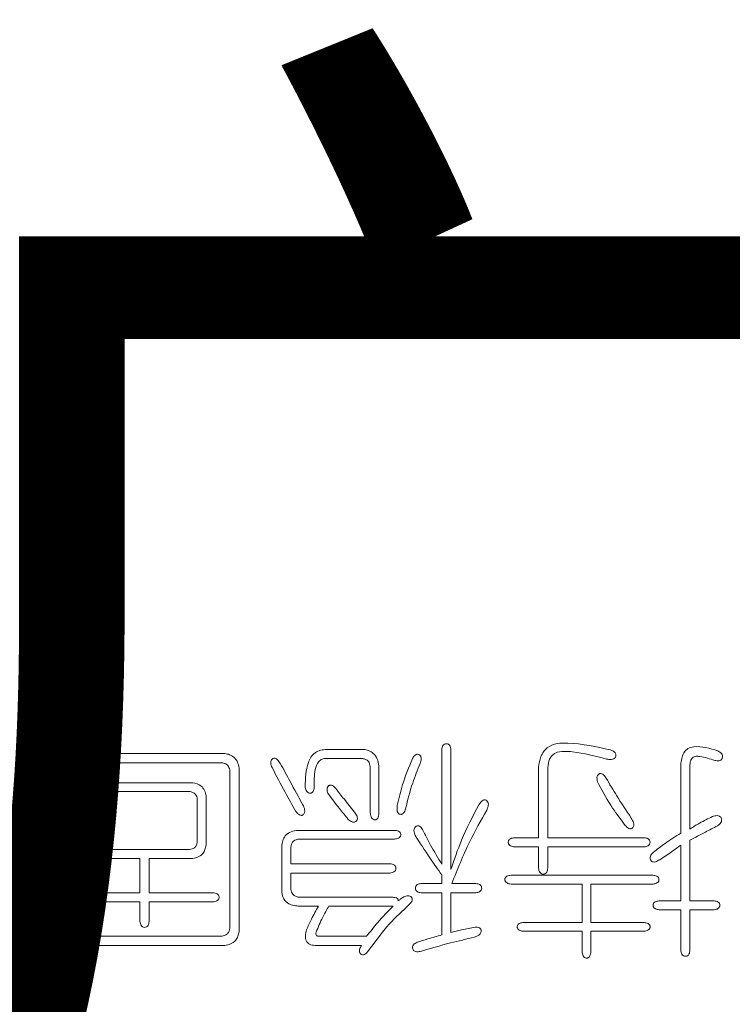
# Model space of a CAD drawing. Units: millimetres. Extents: x 0 to 565, y -1 to 746.
# Drawn here: x 375 to 376, y 266 to 268 of the extents above; entities that cross this region are included whole.
import ezdxf

# ---------------------------------------------------------------- set-up
doc = ezdxf.new("R2010")
doc.units = ezdxf.units.MM
doc.layers.add('图框', color=179, linetype='Continuous')
doc.styles.add('SLDTEXTSTYLE0', font='TXT', dxfattribs={"width": 0.7, "bigfont": 'bigfont'})

# ---------------------------------------------------------------- blocks, each defined once
blk = doc.blocks.new('SW_NOTE_1')
at = {"layer": '图框', "color": 0, "insert": (0, -10.2381), "char_height": 2.1166667, "attachment_point": 1, "style": 'SLDTEXTSTYLE0'}
blk.add_mtext('2.\\M+19752\\M+198B0\\M+19573\\M+193AF\\M+195A8\\M+18C8F\\M+1974C\\M+191B4\\M+19573\\M+193AF\\M+19349\\M+19680\\M+18E43\\M+18C6E\\M+19094\\M+18143\\M+19396\\M+18F89\\M+18E9F夹\\M+18E9D\\M+18D48\\M+18C8F时\\M+18143请\\M+18DDD\\M+18BF3旷', dxfattribs=at)

msp = doc.modelspace()

# ---------------------------------------------------------------- linework, layer by layer
at = {"color": 7, "linetype": 'Continuous', "lineweight": 15}
for p, q in [((375.2727, 266.11733), (374.94749, 266.11733)), ((375.55331, 266.12573), (375.47897, 266.12573)), ((375.71223, 266.12573), (375.71223, 265.89296)), ((375.73081, 265.8827), (375.73081, 266.12573)), ((374.91776, 266.08994), (374.91776, 265.75633)), ((374.95217, 266.09875), (375.26712, 266.09875)), ((375.47897, 266.10715), (375.55145, 266.10715)), ((375.56728, 266.09084), (375.56728, 265.99792)), ((375.5849, 265.99517), (375.5849, 266.09269)), ((375.90825, 266.08994), (375.90825, 265.94685)), ((376.19629, 266.09455), (376.19629, 265.95614)), ((376.21488, 265.96447), (376.21488, 266.09455)), ((374.93634, 265.76287), (374.93634, 266.08437)), ((375.28295, 266.08437), (375.28295, 265.76287)), ((375.30154, 265.75633), (375.30154, 266.08808)), ((375.92683, 265.94685), (375.92683, 266.08898)), ((375.20766, 266.05835), (375.00978, 266.05835)), ((374.9828, 266.03137), (374.9828, 265.93198)), ((375.01625, 266.04066), (375.20119, 266.04066)), ((375.23464, 265.93198), (375.23464, 266.03137)), ((375.00049, 265.93845), (375.00049, 266.0249)), ((375.21695, 266.0249), (375.21695, 265.93845)), ((375.61649, 265.96172), (375.42137, 265.96172)), ((375.42233, 265.94403), (375.61649, 265.94403)), ((375.90825, 265.94685), (375.85993, 265.94685)), ((376.12196, 265.94685), (375.92683, 265.94685)), ((376.19629, 265.93198), (376.19629, 265.81862)), ((376.21488, 265.81862), (376.21488, 265.94217)), ((375.20119, 265.92269), (375.01625, 265.92269)), ((375.38792, 265.92916), (375.38792, 265.83996)), ((375.4065, 265.89385), (375.4065, 265.92827)), ((375.85993, 265.92827), (375.90825, 265.92827)), ((375.90825, 265.92827), (375.90825, 265.88552)), ((375.92683, 265.88552), (375.92683, 265.92827)), ((375.92683, 265.92827), (376.12196, 265.92827)), ((375.00978, 265.905), (375.10084, 265.905)), ((375.10084, 265.905), (375.10084, 265.83535)), ((375.11942, 265.905), (375.20766, 265.905)), ((375.11942, 265.83535), (375.11942, 265.905)), ((375.6072, 265.89385), (375.4065, 265.89385)), ((375.4065, 265.84182), (375.4065, 265.87527)), ((375.4065, 265.87527), (375.6072, 265.87527)), ((375.71223, 265.87155), (375.71223, 265.85393)), ((376.13965, 265.87066), (375.8525, 265.87066)), ((375.71223, 265.85393), (375.67038, 265.85393)), ((375.78099, 265.85393), (375.73267, 265.85393)), ((375.8525, 265.85297), (375.99656, 265.85297)), ((375.99656, 265.85297), (375.99656, 265.77492)), ((376.01418, 265.77492), (376.01418, 265.85297)), ((376.01418, 265.85297), (376.13965, 265.85297)), ((375.10084, 265.83535), (374.97075, 265.83535)), ((375.24854, 265.83535), (375.11942, 265.83535)), ((375.67038, 265.83535), (375.71223, 265.83535)), ((375.71223, 265.83535), (375.71223, 265.74986)), ((375.73081, 265.75448), (375.73081, 265.83535)), ((375.73081, 265.83535), (375.78099, 265.83535)), ((374.97075, 265.81676), (375.10084, 265.81676)), ((375.10084, 265.81676), (375.10084, 265.77678)), ((375.11942, 265.81676), (375.24854, 265.81676)), ((375.11942, 265.77678), (375.11942, 265.81676)), ((375.61092, 265.82606), (375.42233, 265.82606)), ((376.19629, 265.81862), (376.15266, 265.81862)), ((376.26416, 265.81862), (376.21488, 265.81862)), ((375.42137, 265.80837), (375.46225, 265.80837)), ((375.48365, 265.80837), (375.61374, 265.80837)), ((376.15266, 265.80093), (376.19629, 265.80093)), ((376.19629, 265.80093), (376.19629, 265.71917)), ((376.21488, 265.71917), (376.21488, 265.80093)), ((376.21488, 265.80093), (376.26416, 265.80093)), ((375.99656, 265.77492), (375.87666, 265.77492)), ((376.12196, 265.77492), (376.01418, 265.77492)), ((375.87666, 265.7573), (375.99656, 265.7573)), ((375.99656, 265.7573), (375.99656, 265.71545)), ((376.01418, 265.71545), (376.01418, 265.7573)), ((376.01418, 265.7573), (376.12196, 265.7573)), ((375.26712, 265.74704), (374.95217, 265.74704)), ((375.55985, 265.74704), (375.46411, 265.74704)), ((374.94563, 265.72846), (375.2727, 265.72846)), ((375.45853, 265.72846), (375.54959, 265.72846))]:
    msp.add_line(p, q, dxfattribs=at)
for points, knots in [([(375.73081, 266.12573), (375.73045, 266.12853), (375.72999, 266.13203), (375.72738, 266.13528), (375.7251, 266.13686), (375.72162, 266.1376), (375.71747, 266.13666), (375.71332, 266.1327), (375.71267, 266.12852), (375.71223, 266.12573)], [0, 0, 0, 0, 0.2496802, 0.312386, 0.375489, 0.5005361, 0.6255878, 0.7503713, 1, 1, 1, 1]), ([(376.05417, 266.12477), (376.02551, 266.13106), (375.98967, 266.13893), (375.94569, 266.13875), (375.92436, 266.13073), (375.91116, 266.11175), (375.90922, 266.09723), (375.90825, 266.08994)], [0, 0, 0, 0, 0.5007799, 0.6261473, 0.7506219, 0.8749048, 1, 1, 1, 1]), ([(376.27159, 266.12291), (376.25546, 266.12791), (376.23531, 266.13415), (376.21025, 266.12865), (376.19864, 266.11557), (376.19723, 266.10296), (376.19629, 266.09455)], [0, 0, 0, 0, 0.50038105, 0.62522423, 0.75001885, 1, 1, 1, 1]), ([(374.94749, 266.11733), (374.94345, 266.11655), (374.93538, 266.11499), (374.92561, 266.10844), (374.91967, 266.09946), (374.91839, 266.09312), (374.91776, 266.08994)], [0, 0, 0, 0, 0.2804302, 0.559753, 0.779664, 1, 1, 1, 1]), ([(375.30154, 266.08808), (375.30075, 266.09222), (375.29919, 266.10048), (375.29196, 266.11016), (375.28245, 266.11561), (375.27595, 266.11676), (375.2727, 266.11733)], [0, 0, 0, 0, 0.28028929, 0.55921717, 0.77939224, 1, 1, 1, 1]), ([(375.47897, 266.12573), (375.4749, 266.12538), (375.46675, 266.12469), (375.45531, 266.11962), (375.44661, 266.11062), (375.4368, 266.08796), (375.43599, 266.06737), (375.43534, 266.05092)], [0, 0, 0, 0, 0.12527673, 0.25031462, 0.37520776, 0.50045798, 1, 1, 1, 1]), ([(375.5849, 266.09269), (375.58413, 266.09733), (375.58258, 266.10659), (375.57484, 266.1177), (375.5642, 266.12384), (375.55694, 266.1251), (375.55331, 266.12573)], [0, 0, 0, 0, 0.2802414, 0.5594425, 0.7795269, 1, 1, 1, 1]), ([(375.66853, 266.09737), (375.6695, 266.10032), (375.67097, 266.10474), (375.67048, 266.11027), (375.669, 266.11305), (375.66718, 266.11457), (375.66508, 266.1156), (375.66275, 266.11604), (375.66043, 266.11557), (375.65631, 266.11335), (375.65434, 266.1099), (375.65276, 266.10715)], [0, 0, 0, 0, 0.2492612, 0.3749079, 0.4370458, 0.4998191, 0.5634935, 0.6260068, 0.6885371, 0.7516335, 1, 1, 1, 1]), ([(375.92683, 266.08898), (375.9275, 266.09486), (375.9285, 266.1037), (375.93518, 266.1136), (375.94493, 266.1204), (375.95989, 266.12238), (375.99469, 266.11948), (376.02307, 266.11209), (376.04577, 266.10618)], [0, 0, 0, 0, 0.1246922, 0.1871581, 0.2496462, 0.3741117, 0.4994021, 1, 1, 1, 1]), ([(376.04577, 266.10618), (376.04906, 266.10566), (376.05401, 266.10488), (376.05991, 266.10606), (376.0626, 266.1081), (376.0641, 266.11016), (376.06485, 266.11258), (376.06503, 266.11513), (376.06421, 266.11757), (376.06124, 266.12167), (376.05731, 266.1234), (376.05417, 266.12477)], [0, 0, 0, 0, 0.2495823, 0.374103, 0.4367006, 0.499032, 0.5621792, 0.6249896, 0.6876491, 0.7508535, 1, 1, 1, 1]), ([(376.21488, 266.09455), (376.21512, 266.09713), (376.21559, 266.10227), (376.21948, 266.10954), (376.22728, 266.11234), (376.24279, 266.11061), (376.25516, 266.10662), (376.26505, 266.10343)], [0, 0, 0, 0, 0.1253596, 0.2496147, 0.3732563, 0.4986163, 1, 1, 1, 1]), ([(376.26505, 266.10343), (376.26811, 266.10278), (376.27193, 266.10196), (376.27633, 266.10337), (376.27826, 266.10467), (376.27965, 266.10655), (376.28074, 266.10941), (376.28109, 266.11334), (376.27834, 266.11906), (376.27429, 266.12137), (376.27159, 266.12291)], [0, 0, 0, 0, 0.2494181, 0.3123633, 0.3754089, 0.437868, 0.5012221, 0.6261049, 0.7512105, 1, 1, 1, 1]), ([(374.93634, 266.08437), (374.9369, 266.08645), (374.93804, 266.0906), (374.94345, 266.09648), (374.94887, 266.09789), (374.95217, 266.09875)], [0, 0, 0, 0, 0.280467, 0.5609518, 1, 1, 1, 1]), ([(375.26712, 266.09875), (375.2692, 266.09826), (375.27337, 266.09729), (375.28003, 266.09295), (375.28185, 266.08761), (375.28295, 266.08437)], [0, 0, 0, 0, 0.2813896, 0.562632, 1, 1, 1, 1]), ([(375.38516, 266.09737), (375.38336, 266.10013), (375.38065, 266.10426), (375.37578, 266.10785), (375.37239, 266.10802), (375.37001, 266.10716), (375.36806, 266.10557), (375.36617, 266.10278), (375.36547, 266.09678), (375.36725, 266.0921), (375.36844, 266.08898)], [0, 0, 0, 0, 0.2497904, 0.3742208, 0.4369221, 0.4991611, 0.5622752, 0.6249768, 0.7500226, 1, 1, 1, 1]), ([(375.43066, 266.01375), (375.42212, 266.02933), (375.40687, 266.05717), (375.3918, 266.08509), (375.38516, 266.09737)], [0, 0, 0, 0, 0.5600016, 1, 1, 1, 1]), ([(375.45392, 266.04906), (375.45367, 266.06098), (375.4533, 266.07881), (375.45998, 266.09936), (375.46986, 266.10717), (375.47593, 266.10716), (375.47897, 266.10715)], [0, 0, 0, 0, 0.5015691, 0.7506772, 0.8751612, 1, 1, 1, 1]), ([(375.55145, 266.10715), (375.5538, 266.10683), (375.55848, 266.1062), (375.56548, 266.10067), (375.5666, 266.09456), (375.56728, 266.09084)], [0, 0, 0, 0, 0.2813868, 0.5611567, 1, 1, 1, 1]), ([(375.65276, 266.10715), (375.64559, 266.08982), (375.63277, 266.05888), (375.62534, 266.02625), (375.62207, 266.01189)], [0, 0, 0, 0, 0.5600093, 1, 1, 1, 1]), ([(375.63879, 266.00535), (375.64314, 266.02292), (375.65091, 266.0543), (375.66314, 266.08421), (375.66853, 266.09737)], [0, 0, 0, 0, 0.5599164, 1, 1, 1, 1]), ([(375.36844, 266.08898), (375.37724, 266.07221), (375.39295, 266.04226), (375.40948, 266.01276), (375.41675, 265.99978)], [0, 0, 0, 0, 0.5600008, 1, 1, 1, 1]), ([(376.04487, 266.06764), (376.04297, 266.0706), (376.04035, 266.07466), (376.03524, 266.07703), (376.0326, 266.07681), (376.03051, 266.07586), (376.02853, 266.07413), (376.02654, 266.07072), (376.02627, 266.06365), (376.02851, 266.05824), (376.03001, 266.05463)], [0, 0, 0, 0, 0.24951724, 0.34312989, 0.3901375, 0.43729021, 0.50775279, 0.57814395, 0.71840518, 1, 1, 1, 1]), ([(375.00978, 266.05835), (375.00602, 266.05748), (374.99852, 266.05575), (374.98705, 266.0471), (374.98441, 266.03733), (374.9828, 266.03137)], [0, 0, 0, 0, 0.2813062, 0.5615693, 1, 1, 1, 1]), ([(375.23464, 266.03137), (375.2339, 266.03519), (375.23242, 266.04281), (375.22354, 266.05431), (375.21368, 266.05682), (375.20766, 266.05835)], [0, 0, 0, 0, 0.2812085, 0.5613512, 1, 1, 1, 1]), ([(375.43534, 266.05092), (375.43573, 266.04796), (375.43631, 266.04353), (375.43976, 266.03849), (375.44336, 266.03701), (375.44632, 266.03694), (375.44852, 266.03746), (375.45039, 266.03874), (375.45314, 266.04227), (375.45358, 266.04604), (375.45392, 266.04906)], [0, 0, 0, 0, 0.249803, 0.3748137, 0.4990372, 0.5624261, 0.6250249, 0.6878846, 0.7508158, 1, 1, 1, 1]), ([(375.49756, 266.04624), (375.49561, 266.04858), (375.49318, 266.05152), (375.48903, 266.05331), (375.48676, 266.05369), (375.48453, 266.05306), (375.48207, 266.05133), (375.47984, 266.04811), (375.47947, 266.04194), (375.4814, 266.03783), (375.48269, 266.03509)], [0, 0, 0, 0, 0.2489611, 0.3122562, 0.3752479, 0.4373494, 0.5009935, 0.6254419, 0.7502903, 1, 1, 1, 1]), ([(376.03001, 266.05463), (376.03901, 266.03849), (376.05508, 266.00967), (376.07509, 265.98344), (376.0839, 265.9719)], [0, 0, 0, 0, 0.5599809, 1, 1, 1, 1]), ([(376.09594, 265.98677), (376.08602, 266.00162), (376.0683, 266.02814), (376.05203, 266.05557), (376.04487, 266.06764)], [0, 0, 0, 0, 0.55998833, 1, 1, 1, 1]), ([(375.00049, 266.0249), (375.00093, 266.02712), (375.00181, 266.03156), (375.00709, 266.03814), (375.01278, 266.03971), (375.01625, 266.04066)], [0, 0, 0, 0, 0.2808218, 0.5617692, 1, 1, 1, 1]), ([(375.20119, 266.04066), (375.20341, 266.04017), (375.20785, 266.0392), (375.21312, 266.03535), (375.2161, 266.0302), (375.21666, 266.02667), (375.21695, 266.0249)], [0, 0, 0, 0, 0.28033, 0.5594414, 0.7795623, 1, 1, 1, 1]), ([(375.48269, 266.03509), (375.48997, 266.02541), (375.50298, 266.00813), (375.51666, 265.99138), (375.52268, 265.98402)], [0, 0, 0, 0, 0.5600014, 1, 1, 1, 1]), ([(375.53569, 265.99888), (375.5285, 266.00766), (375.51566, 266.02335), (375.50309, 266.03924), (375.49756, 266.04624)], [0, 0, 0, 0, 0.55999801, 1, 1, 1, 1]), ([(375.41675, 265.99978), (375.41887, 265.99713), (375.42178, 265.99349), (375.42692, 265.99174), (375.42942, 265.99222), (375.43135, 265.99327), (375.43322, 265.995), (375.4348, 265.99848), (375.43471, 266.00524), (375.43228, 266.01034), (375.43066, 266.01375)], [0, 0, 0, 0, 0.2496184, 0.3430514, 0.3901001, 0.437183, 0.5077317, 0.5781673, 0.7185837, 1, 1, 1, 1]), ([(375.62207, 266.01189), (375.62169, 266.00878), (375.62113, 266.00411), (375.62242, 265.9987), (375.62417, 265.99606), (375.62618, 265.99475), (375.62846, 265.99409), (375.63087, 265.99419), (375.63301, 265.99531), (375.63643, 265.99857), (375.63774, 266.00234), (375.63879, 266.00535)], [0, 0, 0, 0, 0.2496397, 0.3741316, 0.4366223, 0.4990542, 0.5620047, 0.6247986, 0.6875264, 0.7507333, 1, 1, 1, 1]), ([(375.78746, 266.01375), (375.77499, 265.9901), (375.75271, 265.94787), (375.73751, 265.90262), (375.73081, 265.8827)], [0, 0, 0, 0, 0.55976694, 1, 1, 1, 1]), ([(375.80329, 266.0026), (375.80459, 266.00578), (375.80654, 266.01056), (375.80662, 266.01755), (375.80431, 266.02147), (375.80137, 266.02328), (375.79876, 266.02376), (375.79627, 266.02293), (375.7919, 266.0202), (375.78943, 266.01661), (375.78746, 266.01375)], [0, 0, 0, 0, 0.2502562, 0.3754212, 0.4993625, 0.5619454, 0.6245725, 0.6869414, 0.7498516, 1, 1, 1, 1]), ([(375.52268, 265.98402), (375.5252, 265.98187), (375.52836, 265.97917), (375.53317, 265.97822), (375.53565, 265.97842), (375.53785, 265.97956), (375.53968, 265.98119), (375.54094, 265.98332), (375.54162, 265.98653), (375.54028, 265.99221), (375.53752, 265.99621), (375.53569, 265.99888)], [0, 0, 0, 0, 0.2490495, 0.3122609, 0.3749644, 0.4376509, 0.5008406, 0.5631175, 0.625711, 0.7504259, 1, 1, 1, 1]), ([(375.56728, 265.99792), (375.56766, 265.99498), (375.56824, 265.99057), (375.57108, 265.98524), (375.57446, 265.98323), (375.57742, 265.983), (375.57965, 265.98346), (375.5815, 265.98478), (375.58417, 265.98838), (375.58458, 265.99215), (375.5849, 265.99517)], [0, 0, 0, 0, 0.24984075, 0.37527892, 0.49901156, 0.56252344, 0.62523203, 0.68785084, 0.75098387, 1, 1, 1, 1]), ([(375.73267, 265.85393), (375.74399, 265.88258), (375.76419, 265.93375), (375.79134, 265.98156), (375.80329, 266.0026)], [0, 0, 0, 0, 0.560038, 1, 1, 1, 1]), ([(376.27063, 265.97101), (376.27329, 265.97296), (376.27729, 265.97588), (376.27935, 265.9823), (376.27835, 265.98638), (376.27657, 265.9891), (376.27396, 265.99107), (376.26818, 265.99205), (376.26354, 265.99058), (376.26044, 265.98959)], [0, 0, 0, 0, 0.2496437, 0.3748322, 0.4999771, 0.5627647, 0.6253003, 0.749954, 1, 1, 1, 1]), ([(375.67321, 265.96357), (375.67242, 265.96488), (375.67084, 265.96748), (375.66766, 265.97036), (375.6638, 265.97139), (375.66072, 265.97025), (375.65843, 265.96852), (375.65631, 265.96575), (375.65527, 265.95956), (375.65711, 265.9547), (375.65834, 265.95146)], [0, 0, 0, 0, 0.12521779, 0.25002209, 0.3440154, 0.43751771, 0.50891488, 0.57907204, 0.71952565, 1, 1, 1, 1]), ([(376.0839, 265.9719), (376.0861, 265.96935), (376.08912, 265.96584), (376.09439, 265.96476), (376.09678, 265.96552), (376.09855, 265.96677), (376.10027, 265.9686), (376.10145, 265.97218), (376.10073, 265.97879), (376.09786, 265.98358), (376.09594, 265.98677)], [0, 0, 0, 0, 0.2489609, 0.3425068, 0.3895824, 0.4366896, 0.5073043, 0.5778171, 0.7181216, 1, 1, 1, 1]), ([(376.26044, 265.98959), (376.25166, 265.9854), (376.23597, 265.97792), (376.22132, 265.96858), (376.21488, 265.96447)], [0, 0, 0, 0, 0.5599935, 1, 1, 1, 1]), ([(376.21488, 265.94217), (376.22529, 265.94755), (376.24388, 265.95715), (376.26245, 265.96677), (376.27063, 265.97101)], [0, 0, 0, 0, 0.5600018, 1, 1, 1, 1]), ([(375.42137, 265.96172), (375.41649, 265.9612), (375.40677, 265.96018), (375.39506, 265.95203), (375.38937, 265.94056), (375.3884, 265.93296), (375.38792, 265.92916)], [0, 0, 0, 0, 0.2804082, 0.5590643, 0.7792934, 1, 1, 1, 1]), ([(375.61649, 265.94403), (375.61933, 265.94445), (375.62358, 265.94508), (375.62769, 265.94824), (375.62891, 265.95086), (375.62916, 265.953), (375.62895, 265.95515), (375.62779, 265.9578), (375.62363, 265.96095), (375.61934, 265.96141), (375.61649, 265.96172)], [0, 0, 0, 0, 0.2493232, 0.3745215, 0.436785, 0.5000428, 0.5633962, 0.6256653, 0.7507363, 1, 1, 1, 1]), ([(375.65834, 265.95146), (375.66801, 265.93629), (375.68529, 265.90918), (375.704, 265.88305), (375.71223, 265.87155)], [0, 0, 0, 0, 0.5598657, 1, 1, 1, 1]), ([(375.71223, 265.89296), (375.70449, 265.90589), (375.69067, 265.92898), (375.67854, 265.95301), (375.67321, 265.96357)], [0, 0, 0, 0, 0.5600463, 1, 1, 1, 1]), ([(376.19629, 265.95614), (376.18549, 265.94941), (376.16621, 265.9374), (376.14839, 265.92331), (376.14054, 265.91712)], [0, 0, 0, 0, 0.5600152, 1, 1, 1, 1]), ([(374.9828, 265.93198), (374.98364, 265.92821), (374.98531, 265.92067), (374.99396, 265.90912), (375.00378, 265.90656), (375.00978, 265.905)], [0, 0, 0, 0, 0.28147685, 0.56181009, 1, 1, 1, 1]), ([(375.01625, 265.92269), (375.014, 265.92312), (375.00952, 265.92398), (375.0044, 265.92805), (375.00141, 265.93316), (375.00079, 265.93669), (375.00049, 265.93845)], [0, 0, 0, 0, 0.2800604, 0.5593513, 0.7795355, 1, 1, 1, 1]), ([(375.21695, 265.93845), (375.21656, 265.9362), (375.21579, 265.9317), (375.2106, 265.92487), (375.20475, 265.92352), (375.20119, 265.92269)], [0, 0, 0, 0, 0.2814069, 0.5615288, 1, 1, 1, 1]), ([(375.20766, 265.905), (375.2115, 265.90575), (375.21916, 265.90725), (375.22808, 265.91407), (375.23308, 265.92293), (375.23412, 265.92896), (375.23464, 265.93198)], [0, 0, 0, 0, 0.2803048, 0.559529, 0.7795474, 1, 1, 1, 1]), ([(375.4065, 265.92827), (375.40699, 265.9305), (375.40795, 265.93495), (375.41184, 265.94021), (375.41702, 265.94317), (375.42056, 265.94374), (375.42233, 265.94403)], [0, 0, 0, 0, 0.2803271, 0.5592548, 0.7795349, 1, 1, 1, 1]), ([(375.85993, 265.94685), (375.85694, 265.94652), (375.8532, 265.94611), (375.84945, 265.94366), (375.84798, 265.94197), (375.84709, 265.93989), (375.84684, 265.93766), (375.84713, 265.93543), (375.84834, 265.9327), (375.8525, 265.92924), (375.85696, 265.92866), (375.85993, 265.92827)], [0, 0, 0, 0, 0.2493233, 0.3120018, 0.3749157, 0.4374878, 0.5005457, 0.5635672, 0.6261324, 0.7507569, 1, 1, 1, 1]), ([(376.12196, 265.92827), (376.12481, 265.92869), (376.12908, 265.92933), (376.13342, 265.93336), (376.13422, 265.93697), (376.13395, 265.93979), (376.13319, 265.94181), (376.13187, 265.94351), (376.12842, 265.94605), (376.12483, 265.94649), (376.12196, 265.94685)], [0, 0, 0, 0, 0.2493529, 0.3742375, 0.49892, 0.5621232, 0.6247265, 0.6877264, 0.7505765, 1, 1, 1, 1]), ([(376.15355, 265.90225), (376.16169, 265.90757), (376.17623, 265.91706), (376.19016, 265.92742), (376.19629, 265.93198)], [0, 0, 0, 0, 0.5599694, 1, 1, 1, 1]), ([(376.14054, 265.91712), (376.13832, 265.91472), (376.13498, 265.91113), (376.1338, 265.90533), (376.1347, 265.90219), (376.13595, 265.90009), (376.13779, 265.89845), (376.14085, 265.89727), (376.14665, 265.89806), (376.15079, 265.90057), (376.15355, 265.90225)], [0, 0, 0, 0, 0.2497041, 0.3746939, 0.4374467, 0.5005744, 0.5629066, 0.6255867, 0.7501528, 1, 1, 1, 1]), ([(375.6072, 265.87527), (375.61004, 265.87572), (375.6143, 265.87641), (375.61865, 265.88042), (375.61946, 265.88403), (375.61919, 265.88685), (375.61844, 265.88887), (375.61712, 265.89057), (375.61368, 265.89312), (375.61008, 265.89353), (375.6072, 265.89385)], [0, 0, 0, 0, 0.2495206, 0.3743728, 0.499057, 0.5622696, 0.6248669, 0.6878546, 0.7507437, 1, 1, 1, 1]), ([(375.8525, 265.87066), (375.84965, 265.87037), (375.84536, 265.86993), (375.84125, 265.86673), (375.84011, 265.86409), (375.83989, 265.86195), (375.84016, 265.85981), (375.84135, 265.85719), (375.84541, 265.85398), (375.84967, 265.85337), (375.8525, 265.85297)], [0, 0, 0, 0, 0.2494307, 0.3742786, 0.4366978, 0.4999483, 0.5631226, 0.6255418, 0.7505132, 1, 1, 1, 1]), ([(375.90825, 265.88552), (375.90869, 265.88262), (375.90935, 265.87827), (375.91281, 265.87427), (375.91552, 265.87316), (375.9177, 265.87292), (375.91988, 265.87312), (375.92195, 265.87392), (375.92364, 265.87532), (375.92614, 265.87891), (375.92653, 265.88259), (375.92683, 265.88552)], [0, 0, 0, 0, 0.2492853, 0.374035, 0.436444, 0.4995598, 0.5627579, 0.625164, 0.688091, 0.7509391, 1, 1, 1, 1]), ([(376.13965, 265.85297), (376.14247, 265.85339), (376.14671, 265.85403), (376.15079, 265.85719), (376.152, 265.85981), (376.15225, 265.86195), (376.15204, 265.86409), (376.15089, 265.86673), (376.14676, 265.86988), (376.14249, 265.87035), (376.13965, 265.87066)], [0, 0, 0, 0, 0.2492364, 0.3745117, 0.43676, 0.5000423, 0.5634221, 0.6256805, 0.7508232, 1, 1, 1, 1]), ([(375.67038, 265.85393), (375.66759, 265.85356), (375.66408, 265.85308), (375.66082, 265.85049), (375.65916, 265.84825), (375.65857, 265.84474), (375.65935, 265.84055), (375.66346, 265.83647), (375.66762, 265.8358), (375.67038, 265.83535)], [0, 0, 0, 0, 0.2493992, 0.3125182, 0.3755606, 0.5005529, 0.6254271, 0.7506683, 1, 1, 1, 1]), ([(375.78099, 265.83535), (375.78383, 265.83578), (375.78808, 265.83642), (375.79238, 265.84046), (375.79318, 265.84406), (375.79291, 265.84687), (375.79216, 265.84888), (375.79085, 265.85057), (375.78743, 265.85313), (375.78385, 265.85357), (375.78099, 265.85393)], [0, 0, 0, 0, 0.2492529, 0.3742296, 0.4989351, 0.5621701, 0.6247657, 0.6877587, 0.7506718, 1, 1, 1, 1]), ([(374.97075, 265.83535), (374.96782, 265.83501), (374.96416, 265.83458), (374.96056, 265.83209), (374.95915, 265.8304), (374.95835, 265.82834), (374.95815, 265.82616), (374.95839, 265.82398), (374.95949, 265.82127), (374.96348, 265.81779), (374.96785, 265.81717), (374.97075, 265.81676)], [0, 0, 0, 0, 0.2492118, 0.312022, 0.3749601, 0.4373725, 0.5005609, 0.563685, 0.6260832, 0.7508657, 1, 1, 1, 1]), ([(375.24854, 265.81676), (375.25144, 265.81719), (375.2558, 265.81783), (375.25985, 265.82126), (375.26098, 265.82397), (375.2612, 265.82616), (375.26102, 265.82835), (375.2602, 265.83041), (375.25876, 265.83208), (375.25514, 265.83455), (375.25147, 265.83499), (375.24854, 265.83535)], [0, 0, 0, 0, 0.24899172, 0.37399112, 0.43624517, 0.49946284, 0.56276212, 0.62503757, 0.68796664, 0.7509313, 1, 1, 1, 1]), ([(375.38792, 265.83996), (375.38846, 265.83512), (375.38954, 265.82547), (375.3984, 265.81434), (375.41004, 265.80945), (375.41759, 265.80873), (375.42137, 265.80837)], [0, 0, 0, 0, 0.28029967, 0.55872431, 0.77911297, 1, 1, 1, 1]), ([(375.42233, 265.82606), (375.42014, 265.82658), (375.41578, 265.82763), (375.4091, 265.83268), (375.40748, 265.83836), (375.4065, 265.84182)], [0, 0, 0, 0, 0.28093596, 0.56157975, 1, 1, 1, 1]), ([(375.5626, 265.71641), (375.57652, 265.73559), (375.60141, 265.76986), (375.63252, 265.79855), (375.64623, 265.81119)], [0, 0, 0, 0, 0.5594774, 1, 1, 1, 1]), ([(375.62392, 265.81862), (375.62394, 265.81934), (375.62396, 265.82079), (375.62303, 265.82281), (375.62137, 265.82424), (375.61747, 265.82608), (375.61383, 265.82607), (375.61092, 265.82606)], [0, 0, 0, 0, 0.1252255, 0.2506523, 0.3754365, 0.5010591, 1, 1, 1, 1]), ([(375.63507, 265.82695), (375.6329, 265.82552), (375.62902, 265.82297), (375.62548, 265.81995), (375.62392, 265.81862)], [0, 0, 0, 0, 0.5597975, 1, 1, 1, 1]), ([(375.64623, 265.81119), (375.64825, 265.81325), (375.65129, 265.81635), (375.65269, 265.82138), (375.65208, 265.82424), (375.65062, 265.82673), (375.64767, 265.82907), (375.64177, 265.82968), (375.63775, 265.82804), (375.63507, 265.82695)], [0, 0, 0, 0, 0.2493318, 0.3747967, 0.4371469, 0.5005571, 0.6251531, 0.7504224, 1, 1, 1, 1]), ([(376.15266, 265.81862), (376.1498, 265.81833), (376.14552, 265.8179), (376.14141, 265.8147), (376.14027, 265.81205), (376.14005, 265.80991), (376.14031, 265.80777), (376.14151, 265.80515), (376.14557, 265.80195), (376.14982, 265.80134), (376.15266, 265.80093)], [0, 0, 0, 0, 0.2494307, 0.3742786, 0.4366978, 0.4999483, 0.5631226, 0.6255418, 0.7505132, 1, 1, 1, 1]), ([(376.26416, 265.80093), (376.2668, 265.80139), (376.27076, 265.80208), (376.27473, 265.80591), (376.27558, 265.8099), (376.27482, 265.81392), (376.27083, 265.81777), (376.26682, 265.81828), (376.26416, 265.81862)], [0, 0, 0, 0, 0.2497091, 0.3751079, 0.5000829, 0.6251607, 0.7504188, 1, 1, 1, 1]), ([(375.46225, 265.80837), (375.45751, 265.79946), (375.44904, 265.78356), (375.44144, 265.76723), (375.43809, 265.76005)], [0, 0, 0, 0, 0.5600694, 1, 1, 1, 1]), ([(375.45764, 265.75544), (375.46185, 265.76564), (375.46938, 265.78385), (375.47929, 265.80087), (375.48365, 265.80837)], [0, 0, 0, 0, 0.559815, 1, 1, 1, 1]), ([(375.61374, 265.80837), (375.6031, 265.79742), (375.58411, 265.77788), (375.56726, 265.75646), (375.55985, 265.74704)], [0, 0, 0, 0, 0.55996601, 1, 1, 1, 1]), ([(375.10084, 265.77678), (375.10129, 265.77401), (375.10196, 265.76985), (375.10604, 265.76574), (375.11022, 265.76497), (375.11374, 265.76555), (375.11598, 265.76721), (375.11857, 265.77048), (375.11904, 265.77398), (375.11942, 265.77678)], [0, 0, 0, 0, 0.2493317, 0.3745729, 0.4994471, 0.6244394, 0.6874818, 0.7506008, 1, 1, 1, 1]), ([(375.87666, 265.77492), (375.87395, 265.77458), (375.86988, 265.77408), (375.86613, 265.77085), (375.86519, 265.76828), (375.86504, 265.76624), (375.86524, 265.76421), (375.86626, 265.76168), (375.86992, 265.7584), (375.87397, 265.75774), (375.87666, 265.7573)], [0, 0, 0, 0, 0.2490689, 0.3741872, 0.4364679, 0.4999542, 0.5632381, 0.6255535, 0.7507463, 1, 1, 1, 1]), ([(376.12196, 265.7573), (376.12473, 265.75771), (376.1289, 265.75834), (376.13276, 265.7616), (376.13389, 265.76416), (376.13415, 265.76625), (376.13395, 265.76834), (376.13288, 265.77094), (376.12893, 265.77414), (376.12475, 265.77461), (376.12196, 265.77492)], [0, 0, 0, 0, 0.2494633, 0.3743938, 0.4368997, 0.5000484, 0.5633525, 0.6257985, 0.7507063, 1, 1, 1, 1]), ([(374.91776, 265.75633), (374.91863, 265.75244), (374.92038, 265.74468), (374.92932, 265.73277), (374.93945, 265.73009), (374.94563, 265.72846)], [0, 0, 0, 0, 0.2812264, 0.5614535, 1, 1, 1, 1]), ([(374.95217, 265.74704), (374.94998, 265.74757), (374.9456, 265.74862), (374.93891, 265.7537), (374.93731, 265.7594), (374.93634, 265.76287)], [0, 0, 0, 0, 0.2809416, 0.561603, 1, 1, 1, 1]), ([(375.28295, 265.76287), (375.28243, 265.76068), (375.28139, 265.7563), (375.27625, 265.74967), (375.27058, 265.74804), (375.26712, 265.74704)], [0, 0, 0, 0, 0.28095657, 0.56193451, 1, 1, 1, 1]), ([(375.2727, 265.72846), (375.2767, 265.72929), (375.28468, 265.73095), (375.29423, 265.73773), (375.29971, 265.74689), (375.30093, 265.75318), (375.30154, 265.75633)], [0, 0, 0, 0, 0.2802592, 0.5593465, 0.7795227, 1, 1, 1, 1]), ([(375.43809, 265.76005), (375.43713, 265.75629), (375.43523, 265.74882), (375.43638, 265.73853), (375.44164, 265.73253), (375.4487, 265.72893), (375.4546, 265.72865), (375.45853, 265.72846)], [0, 0, 0, 0, 0.250686, 0.4990117, 0.6242787, 0.7497272, 1, 1, 1, 1]), ([(375.46411, 265.74704), (375.4633, 265.74709), (375.46167, 265.74719), (375.45927, 265.74785), (375.45728, 265.74976), (375.457, 265.75264), (375.45742, 265.75451), (375.45764, 265.75544)], [0, 0, 0, 0, 0.1864589, 0.3749087, 0.5588419, 0.7801953, 1, 1, 1, 1]), ([(375.78003, 265.76563), (375.77078, 265.76382), (375.75426, 265.7606), (375.73798, 265.75635), (375.73081, 265.75448)], [0, 0, 0, 0, 0.55991, 1, 1, 1, 1]), ([(375.77817, 265.74518), (375.78031, 265.74596), (375.78457, 265.74751), (375.78953, 265.7507), (375.79184, 265.75477), (375.79214, 265.75825), (375.79132, 265.76165), (375.78879, 265.76472), (375.78458, 265.76602), (375.78155, 265.76576), (375.78003, 265.76563)], [0, 0, 0, 0, 0.1877754, 0.3745488, 0.4681998, 0.5617559, 0.6559709, 0.749915, 0.8746713, 1, 1, 1, 1]), ([(375.66206, 265.735), (375.65939, 265.73362), (375.65538, 265.73156), (375.65264, 265.72603), (375.65315, 265.72223), (375.65435, 265.71954), (375.65624, 265.71723), (375.66116, 265.71502), (375.66558, 265.71586), (375.66853, 265.71641)], [0, 0, 0, 0, 0.2492376, 0.3743625, 0.4994221, 0.5627705, 0.6253092, 0.7505223, 1, 1, 1, 1]), ([(375.71223, 265.74986), (375.70283, 265.74722), (375.68603, 265.7425), (375.66938, 265.73729), (375.66206, 265.735)], [0, 0, 0, 0, 0.55999546, 1, 1, 1, 1]), ([(375.66853, 265.71641), (375.68884, 265.72236), (375.72512, 265.73298), (375.76196, 265.74146), (375.77817, 265.74518)], [0, 0, 0, 0, 0.56002399, 1, 1, 1, 1]), ([(375.54959, 265.72846), (375.54801, 265.72586), (375.54563, 265.72194), (375.54497, 265.71651), (375.54592, 265.71357), (375.54739, 265.71177), (375.54919, 265.71034), (375.55137, 265.70948), (375.55369, 265.70962), (375.55802, 265.71114), (375.56057, 265.71407), (375.5626, 265.71641)], [0, 0, 0, 0, 0.2493279, 0.3747301, 0.4368247, 0.4996418, 0.5634214, 0.6256371, 0.688253, 0.7514798, 1, 1, 1, 1]), ([(375.99656, 265.71545), (375.99696, 265.71262), (375.99757, 265.70837), (376.00076, 265.70431), (376.00337, 265.70311), (376.00551, 265.70285), (376.00765, 265.70305), (376.0103, 265.70419), (376.01342, 265.70834), (376.01387, 265.71261), (376.01418, 265.71545)], [0, 0, 0, 0, 0.2494823, 0.374474, 0.4368504, 0.5000317, 0.5633891, 0.6256932, 0.7506729, 1, 1, 1, 1]), ([(376.19629, 265.71917), (376.19673, 265.71627), (376.19739, 265.71192), (376.20085, 265.70792), (376.20357, 265.70681), (376.20574, 265.70657), (376.20793, 265.70676), (376.20999, 265.70756), (376.21168, 265.70896), (376.21418, 265.71255), (376.21457, 265.71623), (376.21488, 265.71917)], [0, 0, 0, 0, 0.2492853, 0.374035, 0.436444, 0.4995598, 0.5627579, 0.625164, 0.688091, 0.7509391, 1, 1, 1, 1])]:
    msp.add_open_spline(points, degree=3, knots=knots, dxfattribs=at)

# ---------------------------------------------------------------- block references
at = {"layer": '图框'}
msp.add_blockref('SW_NOTE_1', (30.6652, 277.53342), dxfattribs=at)

doc.saveas('drawing.dxf')
